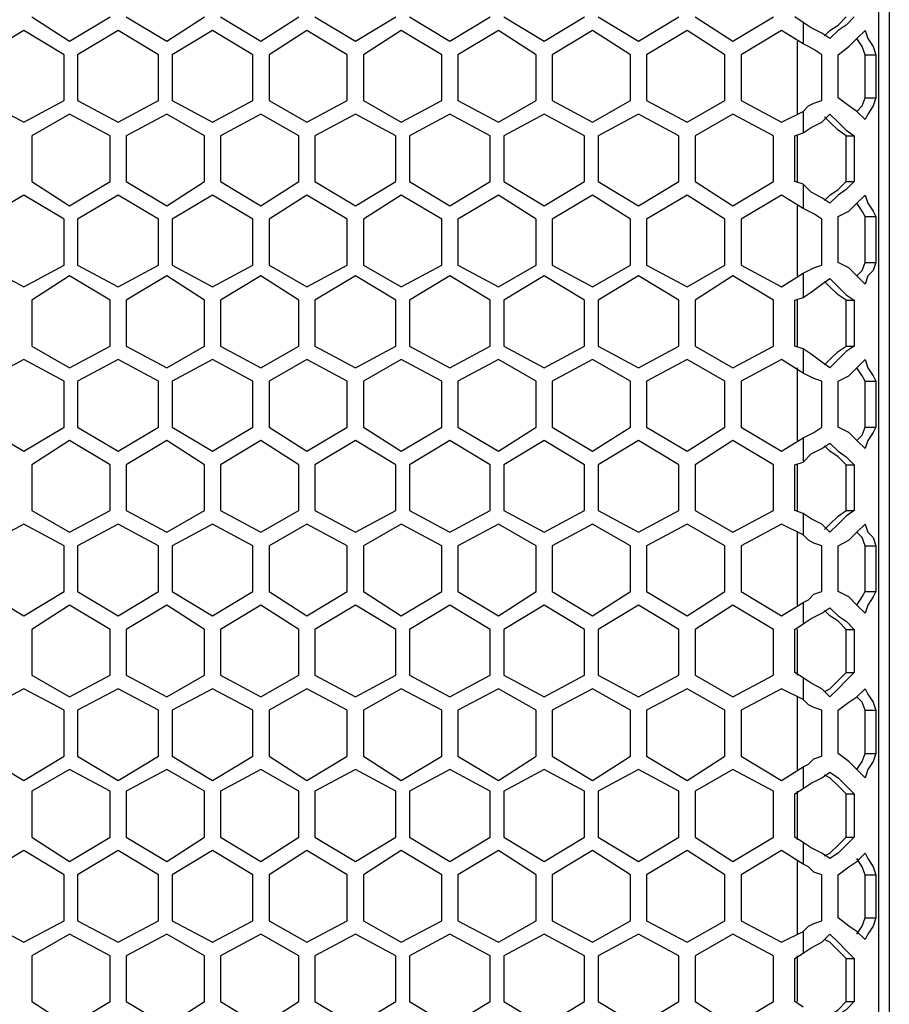
# Model space of a CAD drawing. Units: inches. Extents: x 11 to 403, y 11 to 287.
# Drawn here: x 87 to 99, y 145 to 158 of the extents above; entities that cross this region are included whole.
import ezdxf

# ---------------------------------------------------------------- set-up
doc = ezdxf.new("R2010")
doc.units = ezdxf.units.IN
doc.header["$MEASUREMENT"] = 0
doc.layers.add('Capa 1', color=7, linetype='Continuous')

msp = doc.modelspace()

# ---------------------------------------------------------------- linework, layer by layer
at = {"layer": 'Capa 1', "color": 7, "lineweight": 25, "true_color": 0xffffff}
for points in [[(98.672, 214.171), (98.672, 104.211)], [(98.813, 158.715), (98.813, 154.622), (98.813, 150.072), (98.813, 145.521), (98.813, 141.605)], [(87.595, 158.362), (88.089, 158.044)], [(88.089, 158.044), (88.618, 158.362)], [(88.829, 158.362), (89.359, 158.044)], [(89.359, 158.044), (89.852, 158.362)], [(90.064, 158.362), (90.593, 158.044)], [(90.593, 158.044), (91.087, 158.362)], [(91.299, 158.362), (91.828, 158.044)], [(91.828, 158.044), (92.357, 158.362)], [(92.534, 158.362), (93.063, 158.044)], [(93.063, 158.044), (93.592, 158.362)], [(93.768, 158.362), (94.297, 158.044)], [(94.297, 158.044), (94.827, 158.362)], [(95.003, 158.362), (95.532, 158.044)], [(95.532, 158.044), (96.061, 158.362)], [(96.273, 158.362), (96.767, 158.044)], [(96.767, 158.044), (97.296, 158.362)], [(97.684, 158.291), (97.578, 158.362)], [(98.037, 158.08), (97.931, 158.15), (97.79, 158.221), (97.684, 158.291)], [(97.684, 158.291), (97.684, 158.009)], [(97.966, 158.115), (98.037, 158.186), (98.143, 158.256), (98.249, 158.362)], [(98.354, 158.362), (98.249, 158.256), (98.143, 158.186), (98.037, 158.08)], [(87.489, 158.186), (86.96, 157.868)], [(88.018, 157.868), (87.489, 158.186)], [(88.724, 158.186), (88.194, 157.868)], [(89.253, 157.868), (88.724, 158.186)], [(89.958, 158.186), (89.429, 157.868)], [(90.487, 157.868), (89.958, 158.186)], [(91.193, 158.186), (90.699, 157.868)], [(91.722, 157.868), (91.193, 158.186)], [(92.428, 158.186), (91.934, 157.868)], [(92.957, 157.868), (92.428, 158.186)], [(93.698, 158.186), (93.169, 157.868)], [(94.192, 157.868), (93.698, 158.186)], [(94.932, 158.186), (94.403, 157.868)], [(95.426, 157.868), (94.932, 158.186)], [(96.167, 158.186), (95.638, 157.868)], [(96.661, 157.868), (96.167, 158.186)], [(97.402, 158.186), (96.873, 157.868)], [(97.684, 158.009), (97.402, 158.186)], [(98.143, 157.868), (98.284, 157.974), (98.39, 158.08), (98.496, 158.186)], [(98.496, 158.186), (98.531, 158.08), (98.601, 157.974), (98.637, 157.868)], [(97.614, 157.092), (97.614, 158.044)], [(97.931, 157.868), (97.825, 157.939), (97.755, 157.974), (97.684, 158.009)], [(98.496, 157.868), (98.46, 157.974), (98.39, 158.08)], [(88.018, 157.268), (88.018, 157.868)], [(88.194, 157.868), (88.194, 157.268)], [(89.253, 157.268), (89.253, 157.868)], [(89.429, 157.868), (89.429, 157.268)], [(90.487, 157.268), (90.487, 157.868)], [(90.699, 157.868), (90.699, 157.268)], [(91.722, 157.268), (91.722, 157.868)], [(91.934, 157.868), (91.934, 157.268)], [(92.957, 157.268), (92.957, 157.868)], [(93.169, 157.868), (93.169, 157.268)], [(94.192, 157.268), (94.192, 157.868)], [(94.403, 157.868), (94.403, 157.268)], [(95.426, 157.268), (95.426, 157.868)], [(95.638, 157.868), (95.638, 157.268)], [(96.661, 157.268), (96.661, 157.868)], [(96.873, 157.868), (96.873, 157.268)], [(97.931, 157.268), (97.931, 157.868)], [(98.143, 157.304), (98.143, 157.868)], [(98.496, 157.304), (98.496, 157.868)], [(98.496, 157.868), (98.637, 157.868)], [(98.637, 157.868), (98.637, 157.304)], [(86.96, 157.268), (87.489, 156.986)], [(87.489, 156.986), (88.018, 157.268)], [(88.194, 157.268), (88.724, 156.986)], [(88.724, 156.986), (89.253, 157.268)], [(89.429, 157.268), (89.958, 156.986)], [(89.958, 156.986), (90.487, 157.268)], [(90.699, 157.268), (91.193, 156.986)], [(91.193, 156.986), (91.722, 157.268)], [(91.934, 157.268), (92.428, 156.986)], [(92.428, 156.986), (92.957, 157.268)], [(93.169, 157.268), (93.698, 156.986)], [(93.698, 156.986), (94.192, 157.268)], [(94.403, 157.268), (94.932, 156.986)], [(94.932, 156.986), (95.426, 157.268)], [(95.638, 157.268), (96.167, 156.986)], [(96.167, 156.986), (96.661, 157.268)], [(96.873, 157.268), (97.402, 156.986)], [(97.684, 157.127), (97.755, 157.198), (97.825, 157.233), (97.931, 157.268)], [(98.496, 157.021), (98.39, 157.127), (98.284, 157.198), (98.143, 157.304)], [(98.39, 157.127), (98.46, 157.198), (98.496, 157.304)], [(98.496, 157.304), (98.637, 157.304)], [(98.637, 157.304), (98.601, 157.198), (98.531, 157.092), (98.496, 157.021)], [(97.402, 156.986), (97.684, 157.127)], [(97.684, 157.127), (97.684, 156.845)], [(88.089, 157.092), (87.595, 156.81)], [(88.618, 156.81), (88.089, 157.092)], [(89.359, 157.092), (88.829, 156.81)], [(89.852, 156.81), (89.359, 157.092)], [(90.593, 157.092), (90.064, 156.81)], [(91.087, 156.81), (90.593, 157.092)], [(91.828, 157.092), (91.299, 156.81)], [(92.357, 156.81), (91.828, 157.092)], [(93.063, 157.092), (92.534, 156.81)], [(93.592, 156.81), (93.063, 157.092)], [(94.297, 157.092), (93.768, 156.81)], [(94.827, 156.81), (94.297, 157.092)], [(95.532, 157.092), (95.003, 156.81)], [(96.061, 156.81), (95.532, 157.092)], [(96.767, 157.092), (96.273, 156.81)], [(97.296, 156.81), (96.767, 157.092)], [(97.684, 156.845), (97.79, 156.916), (97.931, 156.986), (98.037, 157.092)], [(98.249, 156.81), (98.143, 156.88), (98.037, 156.986), (97.966, 157.057)], [(98.037, 157.092), (98.143, 156.986), (98.249, 156.88), (98.354, 156.81)], [(97.578, 156.81), (97.684, 156.845)], [(87.595, 156.81), (87.595, 156.21)], [(88.618, 156.21), (88.618, 156.81)], [(88.829, 156.81), (88.829, 156.21)], [(89.852, 156.21), (89.852, 156.81)], [(90.064, 156.81), (90.064, 156.21)], [(91.087, 156.21), (91.087, 156.81)], [(91.299, 156.81), (91.299, 156.21)], [(92.357, 156.21), (92.357, 156.81)], [(92.534, 156.81), (92.534, 156.21)], [(93.592, 156.21), (93.592, 156.81)], [(93.768, 156.81), (93.768, 156.21)], [(94.827, 156.21), (94.827, 156.81)], [(95.003, 156.81), (95.003, 156.21)], [(96.061, 156.21), (96.061, 156.81)], [(96.273, 156.81), (96.273, 156.21)], [(97.296, 156.21), (97.296, 156.81)], [(97.578, 156.21), (97.578, 156.81)], [(97.614, 156.21), (97.614, 156.81)], [(98.249, 156.21), (98.249, 156.81)], [(98.249, 156.81), (98.354, 156.81)], [(98.354, 156.81), (98.354, 156.21)], [(87.595, 156.21), (88.089, 155.892)], [(88.089, 155.892), (88.618, 156.21)], [(88.829, 156.21), (89.359, 155.892)], [(89.359, 155.892), (89.852, 156.21)], [(90.064, 156.21), (90.593, 155.892)], [(90.593, 155.892), (91.087, 156.21)], [(91.299, 156.21), (91.828, 155.892)], [(91.828, 155.892), (92.357, 156.21)], [(92.534, 156.21), (93.063, 155.892)], [(93.063, 155.892), (93.592, 156.21)], [(93.768, 156.21), (94.297, 155.892)], [(94.297, 155.892), (94.827, 156.21)], [(95.003, 156.21), (95.532, 155.892)], [(95.532, 155.892), (96.061, 156.21)], [(96.273, 156.21), (96.767, 155.892)], [(96.767, 155.892), (97.296, 156.21)], [(97.684, 156.175), (97.578, 156.21)], [(97.966, 155.963), (98.037, 156.034), (98.143, 156.104), (98.249, 156.21)], [(98.354, 156.21), (98.249, 156.104), (98.143, 156.034), (98.037, 155.928)], [(98.249, 156.21), (98.354, 156.21)], [(98.037, 155.928), (97.931, 155.998), (97.79, 156.069), (97.684, 156.175)], [(97.684, 156.175), (97.684, 155.857)], [(87.489, 156.034), (86.96, 155.716)], [(88.018, 155.716), (87.489, 156.034)], [(88.724, 156.034), (88.194, 155.716)], [(89.253, 155.716), (88.724, 156.034)], [(89.958, 156.034), (89.429, 155.716)], [(90.487, 155.716), (89.958, 156.034)], [(91.193, 156.034), (90.699, 155.716)], [(91.722, 155.716), (91.193, 156.034)], [(92.428, 156.034), (91.934, 155.716)], [(92.957, 155.716), (92.428, 156.034)], [(93.698, 156.034), (93.169, 155.716)], [(94.192, 155.716), (93.698, 156.034)], [(94.932, 156.034), (94.403, 155.716)], [(95.426, 155.716), (94.932, 156.034)], [(96.167, 156.034), (95.638, 155.716)], [(96.661, 155.716), (96.167, 156.034)], [(97.402, 156.034), (96.873, 155.716)], [(97.684, 155.857), (97.402, 156.034)], [(98.143, 155.751), (98.284, 155.822), (98.39, 155.928), (98.496, 156.034)], [(98.496, 156.034), (98.531, 155.928), (98.601, 155.822), (98.637, 155.751)], [(97.614, 154.975), (97.614, 155.892)], [(97.931, 155.716), (97.825, 155.787), (97.755, 155.822), (97.684, 155.857)], [(98.496, 155.751), (98.46, 155.822), (98.39, 155.928)], [(88.018, 155.116), (88.018, 155.716)], [(88.194, 155.716), (88.194, 155.116)], [(89.253, 155.116), (89.253, 155.716)], [(89.429, 155.716), (89.429, 155.116)], [(90.487, 155.116), (90.487, 155.716)], [(90.699, 155.716), (90.699, 155.116)], [(91.722, 155.116), (91.722, 155.716)], [(91.934, 155.716), (91.934, 155.116)], [(92.957, 155.116), (92.957, 155.716)], [(93.169, 155.716), (93.169, 155.116)], [(94.192, 155.116), (94.192, 155.716)], [(94.403, 155.716), (94.403, 155.116)], [(95.426, 155.116), (95.426, 155.716)], [(95.638, 155.716), (95.638, 155.116)], [(96.661, 155.116), (96.661, 155.716)], [(96.873, 155.716), (96.873, 155.116)], [(97.931, 155.116), (97.931, 155.716)], [(98.143, 155.152), (98.143, 155.751)], [(98.496, 155.152), (98.496, 155.751)], [(98.496, 155.751), (98.637, 155.751)], [(98.637, 155.751), (98.637, 155.152)], [(86.96, 155.116), (87.489, 154.834)], [(87.489, 154.834), (88.018, 155.116)], [(88.194, 155.116), (88.724, 154.834)], [(88.724, 154.834), (89.253, 155.116)], [(89.429, 155.116), (89.958, 154.834)], [(89.958, 154.834), (90.487, 155.116)], [(90.699, 155.116), (91.193, 154.834)], [(91.193, 154.834), (91.722, 155.116)], [(91.934, 155.116), (92.428, 154.834)], [(92.428, 154.834), (92.957, 155.116)], [(93.169, 155.116), (93.698, 154.834)], [(93.698, 154.834), (94.192, 155.116)], [(94.403, 155.116), (94.932, 154.834)], [(94.932, 154.834), (95.426, 155.116)], [(95.638, 155.116), (96.167, 154.834)], [(96.167, 154.834), (96.661, 155.116)], [(96.873, 155.116), (97.402, 154.834)], [(97.684, 155.011), (97.755, 155.046), (97.825, 155.081), (97.931, 155.116)], [(98.496, 154.869), (98.39, 154.975), (98.284, 155.081), (98.143, 155.152)], [(98.39, 154.975), (98.46, 155.046), (98.496, 155.152)], [(98.496, 155.152), (98.637, 155.152)], [(98.637, 155.152), (98.601, 155.046), (98.531, 154.975), (98.496, 154.869)], [(88.089, 154.975), (87.595, 154.658)], [(88.618, 154.658), (88.089, 154.975)], [(89.359, 154.975), (88.829, 154.658)], [(89.852, 154.658), (89.359, 154.975)], [(90.593, 154.975), (90.064, 154.658)], [(91.087, 154.658), (90.593, 154.975)], [(91.828, 154.975), (91.299, 154.658)], [(92.357, 154.658), (91.828, 154.975)], [(93.063, 154.975), (92.534, 154.658)], [(93.592, 154.658), (93.063, 154.975)], [(94.297, 154.975), (93.768, 154.658)], [(94.827, 154.658), (94.297, 154.975)], [(95.532, 154.975), (95.003, 154.658)], [(96.061, 154.658), (95.532, 154.975)], [(96.767, 154.975), (96.273, 154.658)], [(97.296, 154.658), (96.767, 154.975)], [(97.402, 154.834), (97.684, 155.011)], [(97.684, 155.011), (97.684, 154.693)], [(97.684, 154.693), (97.79, 154.764), (97.931, 154.869), (98.037, 154.94)], [(98.249, 154.658), (98.143, 154.728), (98.037, 154.834), (97.966, 154.905)], [(98.037, 154.94), (98.143, 154.834), (98.249, 154.728), (98.354, 154.658)], [(87.595, 154.658), (87.595, 154.058)], [(88.618, 154.058), (88.618, 154.658)], [(88.829, 154.658), (88.829, 154.058)], [(89.852, 154.058), (89.852, 154.658)], [(90.064, 154.658), (90.064, 154.058)], [(91.087, 154.058), (91.087, 154.658)], [(91.299, 154.658), (91.299, 154.058)], [(92.357, 154.058), (92.357, 154.658)], [(92.534, 154.658), (92.534, 154.058)], [(93.592, 154.058), (93.592, 154.658)], [(93.768, 154.658), (93.768, 154.058)], [(94.827, 154.058), (94.827, 154.658)], [(95.003, 154.658), (95.003, 154.058)], [(96.061, 154.058), (96.061, 154.658)], [(96.273, 154.658), (96.273, 154.058)], [(97.296, 154.058), (97.296, 154.658)], [(97.578, 154.658), (97.684, 154.693)], [(97.578, 154.058), (97.578, 154.658)], [(97.614, 154.058), (97.614, 154.658)], [(98.249, 154.058), (98.249, 154.658)], [(98.249, 154.658), (98.354, 154.658)], [(98.354, 154.658), (98.354, 154.058)], [(87.595, 154.058), (88.089, 153.776)], [(88.089, 153.776), (88.618, 154.058)], [(88.829, 154.058), (89.359, 153.776)], [(89.359, 153.776), (89.852, 154.058)], [(90.064, 154.058), (90.593, 153.776)], [(90.593, 153.776), (91.087, 154.058)], [(91.299, 154.058), (91.828, 153.776)], [(91.828, 153.776), (92.357, 154.058)], [(92.534, 154.058), (93.063, 153.776)], [(93.063, 153.776), (93.592, 154.058)], [(93.768, 154.058), (94.297, 153.776)], [(94.297, 153.776), (94.827, 154.058)], [(95.003, 154.058), (95.532, 153.776)], [(95.532, 153.776), (96.061, 154.058)], [(96.273, 154.058), (96.767, 153.776)], [(96.767, 153.776), (97.296, 154.058)], [(97.684, 154.023), (97.578, 154.058)], [(98.037, 153.776), (97.931, 153.846), (97.79, 153.952), (97.684, 154.023)], [(97.684, 154.023), (97.684, 153.705)], [(97.966, 153.811), (98.037, 153.882), (98.143, 153.987), (98.249, 154.058)], [(98.354, 154.058), (98.249, 153.987), (98.143, 153.882), (98.037, 153.776)], [(98.249, 154.058), (98.354, 154.058)], [(87.489, 153.882), (86.96, 153.599)], [(88.018, 153.599), (87.489, 153.882)], [(88.724, 153.882), (88.194, 153.599)], [(89.253, 153.599), (88.724, 153.882)], [(89.958, 153.882), (89.429, 153.599)], [(90.487, 153.599), (89.958, 153.882)], [(91.193, 153.882), (90.699, 153.599)], [(91.722, 153.599), (91.193, 153.882)], [(92.428, 153.882), (91.934, 153.599)], [(92.957, 153.599), (92.428, 153.882)], [(93.698, 153.882), (93.169, 153.599)], [(94.192, 153.599), (93.698, 153.882)], [(94.932, 153.882), (94.403, 153.599)], [(95.426, 153.599), (94.932, 153.882)], [(96.167, 153.882), (95.638, 153.599)], [(96.661, 153.599), (96.167, 153.882)], [(97.402, 153.882), (96.873, 153.599)], [(97.684, 153.705), (97.402, 153.882)], [(98.143, 153.599), (98.284, 153.67), (98.39, 153.776), (98.496, 153.882)], [(98.496, 153.882), (98.531, 153.776), (98.601, 153.67), (98.637, 153.599)], [(97.614, 152.823), (97.614, 153.776)], [(98.496, 153.599), (98.46, 153.67), (98.39, 153.776)], [(97.931, 153.599), (97.825, 153.635), (97.755, 153.67), (97.684, 153.705)], [(88.018, 153), (88.018, 153.599)], [(88.194, 153.599), (88.194, 153)], [(89.253, 153), (89.253, 153.599)], [(89.429, 153.599), (89.429, 153)], [(90.487, 153), (90.487, 153.599)], [(90.699, 153.599), (90.699, 153)], [(91.722, 153), (91.722, 153.599)], [(91.934, 153.599), (91.934, 153)], [(92.957, 153), (92.957, 153.599)], [(93.169, 153.599), (93.169, 153)], [(94.192, 153), (94.192, 153.599)], [(94.403, 153.599), (94.403, 153)], [(95.426, 153), (95.426, 153.599)], [(95.638, 153.599), (95.638, 153)], [(96.661, 153), (96.661, 153.599)], [(96.873, 153.599), (96.873, 153)], [(97.931, 153), (97.931, 153.599)], [(98.143, 153), (98.143, 153.599)], [(98.496, 153), (98.496, 153.599)], [(98.496, 153.599), (98.637, 153.599)], [(98.637, 153.599), (98.637, 153)], [(86.96, 153), (87.489, 152.682)], [(87.489, 152.682), (88.018, 153)], [(88.194, 153), (88.724, 152.682)], [(88.724, 152.682), (89.253, 153)], [(89.429, 153), (89.958, 152.682)], [(89.958, 152.682), (90.487, 153)], [(90.699, 153), (91.193, 152.682)], [(91.193, 152.682), (91.722, 153)], [(91.934, 153), (92.428, 152.682)], [(92.428, 152.682), (92.957, 153)], [(93.169, 153), (93.698, 152.682)], [(93.698, 152.682), (94.192, 153)], [(94.403, 153), (94.932, 152.682)], [(94.932, 152.682), (95.426, 153)], [(95.638, 153), (96.167, 152.682)], [(96.167, 152.682), (96.661, 153)], [(96.873, 153), (97.402, 152.682)], [(97.684, 152.859), (97.755, 152.894), (97.825, 152.929), (97.931, 153)], [(98.496, 152.717), (98.39, 152.823), (98.284, 152.929), (98.143, 153)], [(98.39, 152.823), (98.46, 152.894), (98.496, 153)], [(98.496, 153), (98.637, 153)], [(98.637, 153), (98.601, 152.929), (98.531, 152.823), (98.496, 152.717)], [(97.402, 152.682), (97.684, 152.859)], [(97.684, 152.859), (97.684, 152.541)], [(88.089, 152.823), (87.595, 152.506)], [(88.618, 152.506), (88.089, 152.823)], [(89.359, 152.823), (88.829, 152.506)], [(89.852, 152.506), (89.359, 152.823)], [(90.593, 152.823), (90.064, 152.506)], [(91.087, 152.506), (90.593, 152.823)], [(91.828, 152.823), (91.299, 152.506)], [(92.357, 152.506), (91.828, 152.823)], [(93.063, 152.823), (92.534, 152.506)], [(93.592, 152.506), (93.063, 152.823)], [(94.297, 152.823), (93.768, 152.506)], [(94.827, 152.506), (94.297, 152.823)], [(95.532, 152.823), (95.003, 152.506)], [(96.061, 152.506), (95.532, 152.823)], [(96.767, 152.823), (96.273, 152.506)], [(97.296, 152.506), (96.767, 152.823)], [(97.684, 152.541), (97.79, 152.647), (97.931, 152.717), (98.037, 152.788)], [(98.249, 152.506), (98.143, 152.612), (98.037, 152.682), (97.966, 152.753)], [(98.037, 152.788), (98.143, 152.682), (98.249, 152.612), (98.354, 152.506)], [(87.595, 152.506), (87.595, 151.906)], [(88.618, 151.906), (88.618, 152.506)], [(88.829, 152.506), (88.829, 151.906)], [(89.852, 151.906), (89.852, 152.506)], [(90.064, 152.506), (90.064, 151.906)], [(91.087, 151.906), (91.087, 152.506)], [(91.299, 152.506), (91.299, 151.906)], [(92.357, 151.906), (92.357, 152.506)], [(92.534, 152.506), (92.534, 151.906)], [(93.592, 151.906), (93.592, 152.506)], [(93.768, 152.506), (93.768, 151.906)], [(94.827, 151.906), (94.827, 152.506)], [(95.003, 152.506), (95.003, 151.906)], [(96.061, 151.906), (96.061, 152.506)], [(96.273, 152.506), (96.273, 151.906)], [(97.296, 151.906), (97.296, 152.506)], [(97.578, 152.506), (97.684, 152.541)], [(97.578, 151.906), (97.578, 152.506)], [(97.614, 151.906), (97.614, 152.506)], [(98.249, 151.906), (98.249, 152.506)], [(98.249, 152.506), (98.354, 152.506)], [(98.354, 152.506), (98.354, 151.906)], [(87.595, 151.906), (88.089, 151.624)], [(88.089, 151.624), (88.618, 151.906)], [(88.829, 151.906), (89.359, 151.624)], [(89.359, 151.624), (89.852, 151.906)], [(90.064, 151.906), (90.593, 151.624)], [(90.593, 151.624), (91.087, 151.906)], [(91.299, 151.906), (91.828, 151.624)], [(91.828, 151.624), (92.357, 151.906)], [(92.534, 151.906), (93.063, 151.624)], [(93.063, 151.624), (93.592, 151.906)], [(93.768, 151.906), (94.297, 151.624)], [(94.297, 151.624), (94.827, 151.906)], [(95.003, 151.906), (95.532, 151.624)], [(95.532, 151.624), (96.061, 151.906)], [(96.273, 151.906), (96.767, 151.624)], [(96.767, 151.624), (97.296, 151.906)], [(97.684, 151.871), (97.578, 151.906)], [(98.037, 151.624), (97.931, 151.73), (97.79, 151.8), (97.684, 151.871)], [(97.684, 151.871), (97.684, 151.589)], [(97.966, 151.659), (98.037, 151.73), (98.143, 151.836), (98.249, 151.906)], [(98.354, 151.906), (98.249, 151.836), (98.143, 151.73), (98.037, 151.624)], [(98.249, 151.906), (98.354, 151.906)], [(87.489, 151.73), (86.96, 151.447)], [(88.018, 151.447), (87.489, 151.73)], [(88.724, 151.73), (88.194, 151.447)], [(89.253, 151.447), (88.724, 151.73)], [(89.958, 151.73), (89.429, 151.447)], [(90.487, 151.447), (89.958, 151.73)], [(91.193, 151.73), (90.699, 151.447)], [(91.722, 151.447), (91.193, 151.73)], [(92.428, 151.73), (91.934, 151.447)], [(92.957, 151.447), (92.428, 151.73)], [(93.698, 151.73), (93.169, 151.447)], [(94.192, 151.447), (93.698, 151.73)], [(94.932, 151.73), (94.403, 151.447)], [(95.426, 151.447), (94.932, 151.73)], [(96.167, 151.73), (95.638, 151.447)], [(96.661, 151.447), (96.167, 151.73)], [(97.402, 151.73), (96.873, 151.447)], [(97.684, 151.589), (97.402, 151.73)], [(98.143, 151.447), (98.284, 151.518), (98.39, 151.624), (98.496, 151.73)], [(98.496, 151.73), (98.531, 151.624), (98.601, 151.553), (98.637, 151.447)], [(97.614, 150.671), (97.614, 151.624)], [(97.931, 151.447), (97.825, 151.483), (97.755, 151.518), (97.684, 151.589)], [(98.496, 151.447), (98.46, 151.553), (98.39, 151.624)], [(88.018, 150.848), (88.018, 151.447)], [(88.194, 151.447), (88.194, 150.848)], [(89.253, 150.848), (89.253, 151.447)], [(89.429, 151.447), (89.429, 150.848)], [(90.487, 150.848), (90.487, 151.447)], [(90.699, 151.447), (90.699, 150.848)], [(91.722, 150.848), (91.722, 151.447)], [(91.934, 151.447), (91.934, 150.848)], [(92.957, 150.848), (92.957, 151.447)], [(93.169, 151.447), (93.169, 150.848)], [(94.192, 150.848), (94.192, 151.447)], [(94.403, 151.447), (94.403, 150.848)], [(95.426, 150.848), (95.426, 151.447)], [(95.638, 151.447), (95.638, 150.848)], [(96.661, 150.848), (96.661, 151.447)], [(96.873, 151.447), (96.873, 150.848)], [(97.931, 150.848), (97.931, 151.447)], [(98.143, 150.848), (98.143, 151.447)], [(98.496, 150.848), (98.496, 151.447)], [(98.496, 151.447), (98.637, 151.447)], [(98.637, 151.447), (98.637, 150.848)], [(86.96, 150.848), (87.489, 150.53)], [(87.489, 150.53), (88.018, 150.848)], [(88.194, 150.848), (88.724, 150.53)], [(88.724, 150.53), (89.253, 150.848)], [(89.429, 150.848), (89.958, 150.53)], [(89.958, 150.53), (90.487, 150.848)], [(90.699, 150.848), (91.193, 150.53)], [(91.193, 150.53), (91.722, 150.848)], [(91.934, 150.848), (92.428, 150.53)], [(92.428, 150.53), (92.957, 150.848)], [(93.169, 150.848), (93.698, 150.53)], [(93.698, 150.53), (94.192, 150.848)], [(94.403, 150.848), (94.932, 150.53)], [(94.932, 150.53), (95.426, 150.848)], [(95.638, 150.848), (96.167, 150.53)], [(96.167, 150.53), (96.661, 150.848)], [(96.873, 150.848), (97.402, 150.53)], [(97.684, 150.707), (97.755, 150.742), (97.825, 150.812), (97.931, 150.848)], [(98.496, 150.566), (98.39, 150.671), (98.284, 150.777), (98.143, 150.848)], [(98.39, 150.671), (98.46, 150.777), (98.496, 150.848)], [(98.496, 150.848), (98.637, 150.848)], [(98.637, 150.848), (98.601, 150.777), (98.531, 150.671), (98.496, 150.566)], [(88.089, 150.671), (87.595, 150.354)], [(88.618, 150.354), (88.089, 150.671)], [(89.359, 150.671), (88.829, 150.354)], [(89.852, 150.354), (89.359, 150.671)], [(90.593, 150.671), (90.064, 150.354)], [(91.087, 150.354), (90.593, 150.671)], [(91.828, 150.671), (91.299, 150.354)], [(92.357, 150.354), (91.828, 150.671)], [(93.063, 150.671), (92.534, 150.354)], [(93.592, 150.354), (93.063, 150.671)], [(94.297, 150.671), (93.768, 150.354)], [(94.827, 150.354), (94.297, 150.671)], [(95.532, 150.671), (95.003, 150.354)], [(96.061, 150.354), (95.532, 150.671)], [(96.767, 150.671), (96.273, 150.354)], [(97.296, 150.354), (96.767, 150.671)], [(97.402, 150.53), (97.684, 150.707)], [(97.684, 150.707), (97.684, 150.424)], [(97.684, 150.424), (97.79, 150.495), (97.931, 150.566), (98.037, 150.636)], [(98.249, 150.354), (98.143, 150.46), (98.037, 150.53), (97.966, 150.601)], [(98.037, 150.636), (98.143, 150.53), (98.249, 150.46), (98.354, 150.354)], [(97.578, 150.354), (97.684, 150.424)], [(87.595, 150.354), (87.595, 149.754)], [(88.618, 149.754), (88.618, 150.354)], [(88.829, 150.354), (88.829, 149.754)], [(89.852, 149.754), (89.852, 150.354)], [(90.064, 150.354), (90.064, 149.754)], [(91.087, 149.754), (91.087, 150.354)], [(91.299, 150.354), (91.299, 149.754)], [(92.357, 149.754), (92.357, 150.354)], [(92.534, 150.354), (92.534, 149.754)], [(93.592, 149.754), (93.592, 150.354)], [(93.768, 150.354), (93.768, 149.754)], [(94.827, 149.754), (94.827, 150.354)], [(95.003, 150.354), (95.003, 149.754)], [(96.061, 149.754), (96.061, 150.354)], [(96.273, 150.354), (96.273, 149.754)], [(97.296, 149.754), (97.296, 150.354)], [(97.578, 149.789), (97.578, 150.354)], [(97.614, 149.754), (97.614, 150.354)], [(98.249, 149.789), (98.249, 150.354)], [(98.249, 150.354), (98.354, 150.354)], [(98.354, 150.354), (98.354, 149.789)], [(87.595, 149.754), (88.089, 149.472)], [(88.089, 149.472), (88.618, 149.754)], [(88.829, 149.754), (89.359, 149.472)], [(89.359, 149.472), (89.852, 149.754)], [(90.064, 149.754), (90.593, 149.472)], [(90.593, 149.472), (91.087, 149.754)], [(91.299, 149.754), (91.828, 149.472)], [(91.828, 149.472), (92.357, 149.754)], [(92.534, 149.754), (93.063, 149.472)], [(93.063, 149.472), (93.592, 149.754)], [(93.768, 149.754), (94.297, 149.472)], [(94.297, 149.472), (94.827, 149.754)], [(95.003, 149.754), (95.532, 149.472)], [(95.532, 149.472), (96.061, 149.754)], [(96.273, 149.754), (96.767, 149.472)], [(96.767, 149.472), (97.296, 149.754)], [(97.684, 149.719), (97.578, 149.789)], [(97.966, 149.542), (98.037, 149.578), (98.143, 149.684), (98.249, 149.789)], [(98.354, 149.789), (98.249, 149.684), (98.143, 149.578), (98.037, 149.472)], [(98.249, 149.789), (98.354, 149.789)], [(98.037, 149.472), (97.931, 149.578), (97.79, 149.648), (97.684, 149.719)], [(97.684, 149.719), (97.684, 149.437)], [(87.489, 149.578), (86.96, 149.296)], [(88.018, 149.296), (87.489, 149.578)], [(88.724, 149.578), (88.194, 149.296)], [(89.253, 149.296), (88.724, 149.578)], [(89.958, 149.578), (89.429, 149.296)], [(90.487, 149.296), (89.958, 149.578)], [(91.193, 149.578), (90.699, 149.296)], [(91.722, 149.296), (91.193, 149.578)], [(92.428, 149.578), (91.934, 149.296)], [(92.957, 149.296), (92.428, 149.578)], [(93.698, 149.578), (93.169, 149.296)], [(94.192, 149.296), (93.698, 149.578)], [(94.932, 149.578), (94.403, 149.296)], [(95.426, 149.296), (94.932, 149.578)], [(96.167, 149.578), (95.638, 149.296)], [(96.661, 149.296), (96.167, 149.578)], [(97.402, 149.578), (96.873, 149.296)], [(97.684, 149.437), (97.402, 149.578)], [(98.143, 149.296), (98.284, 149.401), (98.39, 149.472), (98.496, 149.578)], [(98.496, 149.578), (98.531, 149.507), (98.601, 149.401), (98.637, 149.296)], [(97.614, 148.519), (97.614, 149.472)], [(97.931, 149.296), (97.825, 149.331), (97.755, 149.366), (97.684, 149.437)], [(98.496, 149.296), (98.46, 149.401), (98.39, 149.472)], [(88.018, 148.696), (88.018, 149.296)], [(88.194, 149.296), (88.194, 148.696)], [(89.253, 148.696), (89.253, 149.296)], [(89.429, 149.296), (89.429, 148.696)], [(90.487, 148.696), (90.487, 149.296)], [(90.699, 149.296), (90.699, 148.696)], [(91.722, 148.696), (91.722, 149.296)], [(91.934, 149.296), (91.934, 148.696)], [(92.957, 148.696), (92.957, 149.296)], [(93.169, 149.296), (93.169, 148.696)], [(94.192, 148.696), (94.192, 149.296)], [(94.403, 149.296), (94.403, 148.696)], [(95.426, 148.696), (95.426, 149.296)], [(95.638, 149.296), (95.638, 148.696)], [(96.661, 148.696), (96.661, 149.296)], [(96.873, 149.296), (96.873, 148.696)], [(97.931, 148.696), (97.931, 149.296)], [(98.143, 148.731), (98.143, 149.296)], [(98.496, 148.731), (98.496, 149.296)], [(98.496, 149.296), (98.637, 149.296)], [(98.637, 149.296), (98.637, 148.731)], [(98.496, 148.414), (98.39, 148.519), (98.284, 148.625), (98.143, 148.731)], [(98.39, 148.519), (98.46, 148.625), (98.496, 148.731)], [(98.496, 148.731), (98.637, 148.731)], [(98.637, 148.731), (98.601, 148.625), (98.531, 148.519), (98.496, 148.414)], [(86.96, 148.696), (87.489, 148.378)], [(87.489, 148.378), (88.018, 148.696)], [(88.194, 148.696), (88.724, 148.378)], [(88.724, 148.378), (89.253, 148.696)], [(89.429, 148.696), (89.958, 148.378)], [(89.958, 148.378), (90.487, 148.696)], [(90.699, 148.696), (91.193, 148.378)], [(91.193, 148.378), (91.722, 148.696)], [(91.934, 148.696), (92.428, 148.378)], [(92.428, 148.378), (92.957, 148.696)], [(93.169, 148.696), (93.698, 148.378)], [(93.698, 148.378), (94.192, 148.696)], [(94.403, 148.696), (94.932, 148.378)], [(94.932, 148.378), (95.426, 148.696)], [(95.638, 148.696), (96.167, 148.378)], [(96.167, 148.378), (96.661, 148.696)], [(96.873, 148.696), (97.402, 148.378)], [(97.684, 148.555), (97.755, 148.59), (97.825, 148.661), (97.931, 148.696)], [(88.089, 148.519), (87.595, 148.237)], [(88.618, 148.237), (88.089, 148.519)], [(89.359, 148.519), (88.829, 148.237)], [(89.852, 148.237), (89.359, 148.519)], [(90.593, 148.519), (90.064, 148.237)], [(91.087, 148.237), (90.593, 148.519)], [(91.828, 148.519), (91.299, 148.237)], [(92.357, 148.237), (91.828, 148.519)], [(93.063, 148.519), (92.534, 148.237)], [(93.592, 148.237), (93.063, 148.519)], [(94.297, 148.519), (93.768, 148.237)], [(94.827, 148.237), (94.297, 148.519)], [(95.532, 148.519), (95.003, 148.237)], [(96.061, 148.237), (95.532, 148.519)], [(96.767, 148.519), (96.273, 148.237)], [(97.296, 148.237), (96.767, 148.519)], [(97.402, 148.378), (97.684, 148.555)], [(97.684, 148.555), (97.684, 148.272)], [(97.684, 148.272), (97.79, 148.343), (97.931, 148.414), (98.037, 148.484)], [(98.037, 148.484), (98.143, 148.414), (98.249, 148.308), (98.354, 148.202)], [(98.249, 148.202), (98.143, 148.308), (98.037, 148.414), (97.966, 148.449)], [(87.595, 148.237), (87.595, 147.637)], [(88.618, 147.637), (88.618, 148.237)], [(88.829, 148.237), (88.829, 147.637)], [(89.852, 147.637), (89.852, 148.237)], [(90.064, 148.237), (90.064, 147.637)], [(91.087, 147.637), (91.087, 148.237)], [(91.299, 148.237), (91.299, 147.637)], [(92.357, 147.637), (92.357, 148.237)], [(92.534, 148.237), (92.534, 147.637)], [(93.592, 147.637), (93.592, 148.237)], [(93.768, 148.237), (93.768, 147.637)], [(94.827, 147.637), (94.827, 148.237)], [(95.003, 148.237), (95.003, 147.637)], [(96.061, 147.637), (96.061, 148.237)], [(96.273, 148.237), (96.273, 147.637)], [(97.296, 147.637), (97.296, 148.237)], [(97.578, 148.202), (97.684, 148.272)], [(97.614, 147.602), (97.614, 148.237)], [(97.578, 147.637), (97.578, 148.202)], [(98.249, 147.637), (98.249, 148.202)], [(98.249, 148.202), (98.354, 148.202)], [(98.354, 148.202), (98.354, 147.637)], [(87.595, 147.637), (88.089, 147.32)], [(88.089, 147.32), (88.618, 147.637)], [(88.829, 147.637), (89.359, 147.32)], [(89.359, 147.32), (89.852, 147.637)], [(90.064, 147.637), (90.593, 147.32)], [(90.593, 147.32), (91.087, 147.637)], [(91.299, 147.637), (91.828, 147.32)], [(91.828, 147.32), (92.357, 147.637)], [(92.534, 147.637), (93.063, 147.32)], [(93.063, 147.32), (93.592, 147.637)], [(93.768, 147.637), (94.297, 147.32)], [(94.297, 147.32), (94.827, 147.637)], [(95.003, 147.637), (95.532, 147.32)], [(95.532, 147.32), (96.061, 147.637)], [(96.273, 147.637), (96.767, 147.32)], [(96.767, 147.32), (97.296, 147.637)], [(97.684, 147.567), (97.578, 147.637)], [(98.037, 147.355), (97.931, 147.426), (97.79, 147.496), (97.684, 147.567)], [(97.684, 147.567), (97.684, 147.285)], [(97.966, 147.391), (98.037, 147.426), (98.143, 147.532), (98.249, 147.637)], [(98.354, 147.637), (98.249, 147.532), (98.143, 147.426), (98.037, 147.355)], [(98.249, 147.637), (98.354, 147.637)], [(87.489, 147.461), (86.96, 147.144)], [(88.018, 147.144), (87.489, 147.461)], [(88.724, 147.461), (88.194, 147.144)], [(89.253, 147.144), (88.724, 147.461)], [(89.958, 147.461), (89.429, 147.144)], [(90.487, 147.144), (89.958, 147.461)], [(91.193, 147.461), (90.699, 147.144)], [(91.722, 147.144), (91.193, 147.461)], [(92.428, 147.461), (91.934, 147.144)], [(92.957, 147.144), (92.428, 147.461)], [(93.698, 147.461), (93.169, 147.144)], [(94.192, 147.144), (93.698, 147.461)], [(94.932, 147.461), (94.403, 147.144)], [(95.426, 147.144), (94.932, 147.461)], [(96.167, 147.461), (95.638, 147.144)], [(96.661, 147.144), (96.167, 147.461)], [(97.402, 147.461), (96.873, 147.144)], [(97.684, 147.285), (97.402, 147.461)], [(97.614, 146.367), (97.614, 147.32)], [(98.143, 147.144), (98.284, 147.249), (98.39, 147.32), (98.496, 147.426)], [(98.496, 147.144), (98.46, 147.249), (98.39, 147.355)], [(98.496, 147.426), (98.531, 147.355), (98.601, 147.249), (98.637, 147.144)], [(97.931, 147.144), (97.825, 147.179), (97.755, 147.249), (97.684, 147.285)], [(88.018, 146.544), (88.018, 147.144)], [(88.194, 147.144), (88.194, 146.544)], [(89.253, 146.544), (89.253, 147.144)], [(89.429, 147.144), (89.429, 146.544)], [(90.487, 146.544), (90.487, 147.144)], [(90.699, 147.144), (90.699, 146.544)], [(91.722, 146.544), (91.722, 147.144)], [(91.934, 147.144), (91.934, 146.544)], [(92.957, 146.544), (92.957, 147.144)], [(93.169, 147.144), (93.169, 146.544)], [(94.192, 146.544), (94.192, 147.144)], [(94.403, 147.144), (94.403, 146.544)], [(95.426, 146.544), (95.426, 147.144)], [(95.638, 147.144), (95.638, 146.544)], [(96.661, 146.544), (96.661, 147.144)], [(96.873, 147.144), (96.873, 146.544)], [(97.931, 146.544), (97.931, 147.144)], [(98.143, 146.579), (98.143, 147.144)], [(98.496, 146.579), (98.496, 147.144)], [(98.496, 147.144), (98.637, 147.144)], [(98.637, 147.144), (98.637, 146.579)], [(86.96, 146.544), (87.489, 146.262)], [(87.489, 146.262), (88.018, 146.544)], [(88.194, 146.544), (88.724, 146.262)], [(88.724, 146.262), (89.253, 146.544)], [(89.429, 146.544), (89.958, 146.262)], [(89.958, 146.262), (90.487, 146.544)], [(90.699, 146.544), (91.193, 146.262)], [(91.193, 146.262), (91.722, 146.544)], [(91.934, 146.544), (92.428, 146.262)], [(92.428, 146.262), (92.957, 146.544)], [(93.169, 146.544), (93.698, 146.262)], [(93.698, 146.262), (94.192, 146.544)], [(94.403, 146.544), (94.932, 146.262)], [(94.932, 146.262), (95.426, 146.544)], [(95.638, 146.544), (96.167, 146.262)], [(96.167, 146.262), (96.661, 146.544)], [(96.873, 146.544), (97.402, 146.262)], [(97.684, 146.403), (97.755, 146.473), (97.825, 146.509), (97.931, 146.544)], [(98.496, 146.297), (98.39, 146.403), (98.284, 146.473), (98.143, 146.579)], [(98.39, 146.367), (98.46, 146.473), (98.496, 146.579)], [(98.496, 146.579), (98.637, 146.579)], [(98.637, 146.579), (98.601, 146.473), (98.531, 146.367), (98.496, 146.297)], [(88.089, 146.367), (87.595, 146.085)], [(88.618, 146.085), (88.089, 146.367)], [(89.359, 146.367), (88.829, 146.085)], [(89.852, 146.085), (89.359, 146.367)], [(90.593, 146.367), (90.064, 146.085)], [(91.087, 146.085), (90.593, 146.367)], [(91.828, 146.367), (91.299, 146.085)], [(92.357, 146.085), (91.828, 146.367)], [(93.063, 146.367), (92.534, 146.085)], [(93.592, 146.085), (93.063, 146.367)], [(94.297, 146.367), (93.768, 146.085)], [(94.827, 146.085), (94.297, 146.367)], [(95.532, 146.367), (95.003, 146.085)], [(96.061, 146.085), (95.532, 146.367)], [(96.767, 146.367), (96.273, 146.085)], [(97.296, 146.085), (96.767, 146.367)], [(97.402, 146.262), (97.684, 146.403)], [(97.684, 146.403), (97.684, 146.121)], [(97.684, 146.121), (97.79, 146.191), (97.931, 146.262), (98.037, 146.367)], [(98.249, 146.05), (98.143, 146.156), (98.037, 146.262), (97.966, 146.297)], [(98.037, 146.367), (98.143, 146.262), (98.249, 146.156), (98.354, 146.05)], [(87.595, 146.085), (87.595, 145.486)], [(88.618, 145.486), (88.618, 146.085)], [(88.829, 146.085), (88.829, 145.486)], [(89.852, 145.486), (89.852, 146.085)], [(90.064, 146.085), (90.064, 145.486)], [(91.087, 145.486), (91.087, 146.085)], [(91.299, 146.085), (91.299, 145.486)], [(92.357, 145.486), (92.357, 146.085)], [(92.534, 146.085), (92.534, 145.486)], [(93.592, 145.486), (93.592, 146.085)], [(93.768, 146.085), (93.768, 145.486)], [(94.827, 145.486), (94.827, 146.085)], [(95.003, 146.085), (95.003, 145.486)], [(96.061, 145.486), (96.061, 146.085)], [(96.273, 146.085), (96.273, 145.486)], [(97.296, 145.486), (97.296, 146.085)], [(97.578, 146.05), (97.684, 146.121)], [(97.578, 145.486), (97.578, 146.05)], [(97.614, 145.486), (97.614, 146.085)], [(98.249, 145.486), (98.249, 146.05)], [(98.249, 146.05), (98.354, 146.05)], [(98.354, 146.05), (98.354, 145.486)], [(87.595, 145.486), (88.089, 145.168)], [(88.089, 145.168), (88.618, 145.486)], [(88.829, 145.486), (89.359, 145.168)], [(89.359, 145.168), (89.852, 145.486)], [(90.064, 145.486), (90.593, 145.168)], [(90.593, 145.168), (91.087, 145.486)], [(91.299, 145.486), (91.828, 145.168)], [(91.828, 145.168), (92.357, 145.486)], [(92.534, 145.486), (93.063, 145.168)], [(93.063, 145.168), (93.592, 145.486)], [(93.768, 145.486), (94.297, 145.168)], [(94.297, 145.168), (94.827, 145.486)], [(95.003, 145.486), (95.532, 145.168)], [(95.532, 145.168), (96.061, 145.486)], [(96.273, 145.486), (96.767, 145.168)], [(96.767, 145.168), (97.296, 145.486)], [(97.684, 145.415), (97.578, 145.486)], [(97.966, 145.239), (98.037, 145.309), (98.143, 145.38), (98.249, 145.486)], [(98.354, 145.486), (98.249, 145.38), (98.143, 145.309), (98.037, 145.203)], [(98.249, 145.486), (98.354, 145.486)]]:
    msp.add_lwpolyline(points, dxfattribs=at)

doc.saveas('drawing.dxf')
